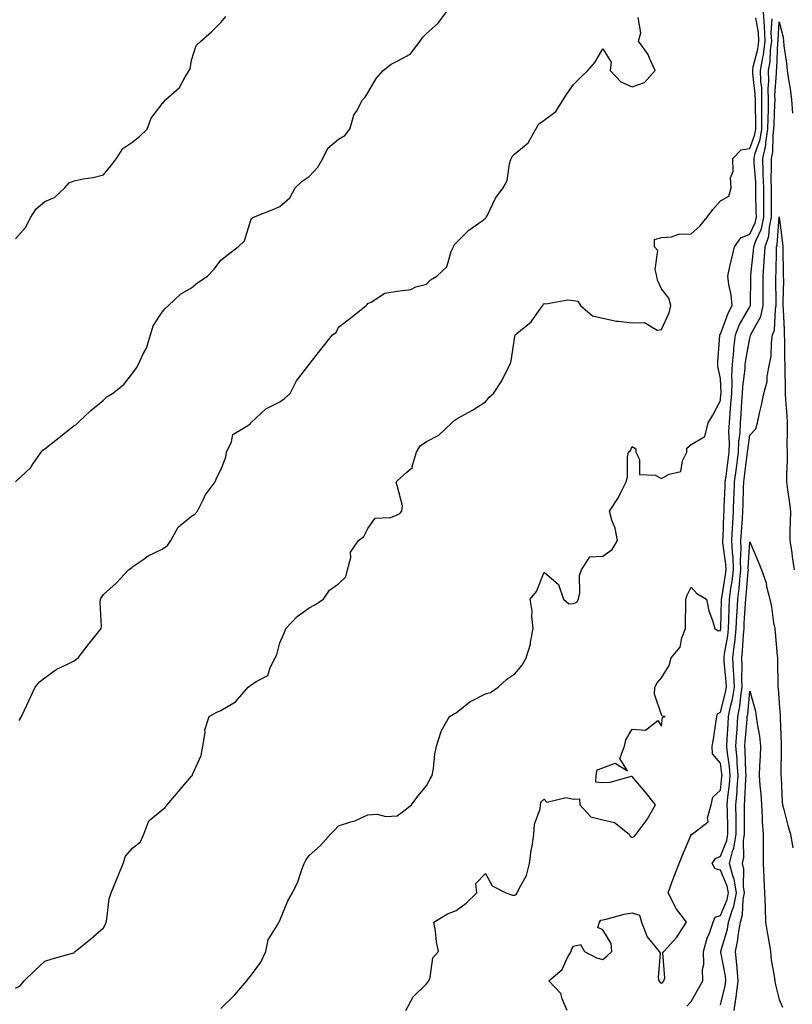
# Model space of a CAD drawing. Units: inches. Extents: x 862883 to 865523, y 7274138 to 7276778.
# Drawn here: x 863830 to 864093, y 7275364 to 7275699 of the extents above; entities that cross this region are included whole.
import ezdxf

# ---------------------------------------------------------------- set-up
doc = ezdxf.new("R2010")
doc.units = ezdxf.units.IN
doc.header["$MEASUREMENT"] = 0
doc.layers.add('Contour_86287274', color=7, linetype='Continuous', true_color=0x358506)

msp = doc.modelspace()

# ---------------------------------------------------------------- linework, layer by layer
at = {"layer": 'Contour_86287274'}
for points in [[(863828.05, 7275624.63, 3374), (863831.45, 7275628.51, 3374), (863833.28, 7275631.92, 3374), (863835.13, 7275634.84, 3374), (863838.05, 7275637.26, 3374), (863841.34, 7275638.63, 3374), (863844.95, 7275641.92, 3374), (863846.36, 7275643.61, 3374), (863848.05, 7275644.32, 3374), (863851.15, 7275645.02, 3374), (863854.54, 7275645.43, 3374), (863858.05, 7275646.44, 3374), (863860.56, 7275649.4, 3374), (863862.5, 7275651.92, 3374), (863864.65, 7275655.32, 3374), (863868.05, 7275657.59, 3374), (863870.4, 7275659.58, 3374), (863872.97, 7275661.92, 3374), (863874.25, 7275665.72, 3374), (863878.05, 7275670.6, 3374), (863878.66, 7275671.31, 3374), (863879.11, 7275671.92, 3374), (863883.87, 7275676.1, 3374), (863885.85, 7275679.71, 3374), (863887.26, 7275681.92, 3374), (863887.5, 7275682.48, 3374), (863888.05, 7275685.46, 3374), (863889.58, 7275690.39, 3374), (863891.15, 7275691.92, 3374), (863894.87, 7275695.09, 3374), (863898.05, 7275698.25, 3374), (863899.7, 7275700.27, 3374)], [(863828.05, 7275369.53, 3371), (863829.65, 7275370.32, 3371), (863831.08, 7275371.92, 3371), (863834.54, 7275375.43, 3371), (863838.05, 7275378.68, 3371), (863840.53, 7275379.44, 3371), (863847.51, 7275381.38, 3371), (863848.05, 7275381.54, 3371), (863848.23, 7275381.74, 3371), (863848.46, 7275381.92, 3371), (863853.74, 7275386.23, 3371), (863858.05, 7275389.98, 3371), (863858.7, 7275391.28, 3371), (863858.93, 7275391.92, 3371), (863859.22, 7275393.09, 3371), (863860.03, 7275399.94, 3371), (863860.72, 7275401.92, 3371), (863862.48, 7275406.34, 3371), (863862.79, 7275407.17, 3371), (863864.76, 7275411.92, 3371), (863865.55, 7275414.42, 3371), (863868.05, 7275417.2, 3371), (863870.7, 7275419.27, 3371), (863871.78, 7275421.92, 3371), (863873.48, 7275426.49, 3371), (863878.05, 7275430.15, 3371), (863878.99, 7275430.98, 3371), (863879.76, 7275431.92, 3371), (863883.55, 7275436.42, 3371), (863888.05, 7275441.61, 3371), (863888.17, 7275441.8, 3371), (863888.31, 7275441.92, 3371), (863888.4, 7275442.27, 3371), (863891.32, 7275448.65, 3371), (863891.83, 7275451.92, 3371), (863892.64, 7275456.51, 3371), (863892.59, 7275457.38, 3371), (863894.06, 7275461.92, 3371), (863896.58, 7275463.39, 3371), (863898.05, 7275464, 3371), (863902.97, 7275467, 3371), (863907.29, 7275471.92, 3371), (863907.72, 7275472.25, 3371), (863908.05, 7275472.5, 3371), (863910.06, 7275473.92, 3371), (863914, 7275475.96, 3371), (863914.75, 7275478.62, 3371), (863916.53, 7275481.92, 3371), (863917.01, 7275482.96, 3371), (863918.05, 7275487.01, 3371), (863919.6, 7275490.37, 3371), (863920.07, 7275491.92, 3371), (863923.95, 7275496.01, 3371), (863928.05, 7275499, 3371), (863930.03, 7275499.94, 3371), (863932.91, 7275501.92, 3371), (863934.95, 7275505.02, 3371), (863938.05, 7275507.18, 3371), (863940.49, 7275509.48, 3371), (863941.14, 7275511.92, 3371), (863942.22, 7275516.09, 3371), (863942.09, 7275517.89, 3371), (863944.82, 7275521.92, 3371), (863946.67, 7275523.3, 3371), (863948.05, 7275526.03, 3371), (863950.52, 7275529.45, 3371), (863955.87, 7275529.74, 3371), (863958.05, 7275530.6, 3371), (863958.89, 7275531.08, 3371), (863959.61, 7275531.92, 3371), (863959.86, 7275533.73, 3371), (863958.05, 7275540.56, 3371), (863957.71, 7275541.58, 3371), (863957.81, 7275541.92, 3371), (863957.89, 7275542.09, 3371), (863958.05, 7275542.16, 3371), (863961.26, 7275545.13, 3371), (863963.22, 7275546.75, 3371), (863963.18, 7275547.05, 3371), (863964.61, 7275551.92, 3371), (863965.89, 7275554.08, 3371), (863968.05, 7275555.61, 3371), (863972.25, 7275557.72, 3371), (863976.66, 7275561.92, 3371), (863977.29, 7275562.68, 3371), (863978.05, 7275563.15, 3371), (863980.94, 7275564.81, 3371), (863983.67, 7275566.3, 3371), (863988.05, 7275569.11, 3371), (863989.33, 7275570.64, 3371), (863990.76, 7275571.92, 3371), (863993.68, 7275576.29, 3371), (863994.73, 7275578.6, 3371), (863996.44, 7275581.92, 3371), (863996.86, 7275583.11, 3371), (863998.05, 7275591.33, 3371), (863998.16, 7275591.81, 3371), (863998.18, 7275591.92, 3371), (864003.63, 7275596.33, 3371), (864006.24, 7275600.11, 3371), (864007.6, 7275601.92, 3371), (864007.75, 7275602.21, 3371), (864008.05, 7275602.56, 3371), (864008.57, 7275602.44, 3371), (864016.16, 7275603.81, 3371), (864018.05, 7275603.59, 3371), (864019.54, 7275603.41, 3371), (864020.37, 7275601.92, 3371), (864024.54, 7275598.41, 3371), (864028.05, 7275597.6, 3371), (864032.68, 7275596.55, 3371), (864033.37, 7275596.6, 3371), (864038.05, 7275595.95, 3371), (864042.19, 7275596.06, 3371), (864046.47, 7275593.5, 3371), (864048.05, 7275593.68, 3371), (864050.58, 7275599.39, 3371), (864051.12, 7275601.92, 3371), (864050.52, 7275604.39, 3371), (864048.05, 7275607.63, 3371), (864046.61, 7275610.48, 3371), (864046.43, 7275611.92, 3371), (864045.87, 7275614.1, 3371), (864046.71, 7275620.58, 3371), (864045.64, 7275621.92, 3371), (864045.62, 7275624.35, 3371), (864048.05, 7275625.08, 3371), (864051.44, 7275625.32, 3371), (864053.81, 7275626.16, 3371), (864058.05, 7275626.31, 3371), (864061.06, 7275628.91, 3371), (864063.56, 7275631.92, 3371), (864065.42, 7275634.56, 3371), (864068.05, 7275637.53, 3371), (864070.89, 7275639.08, 3371), (864071.73, 7275641.92, 3371), (864071.49, 7275645.36, 3371), (864072.37, 7275647.59, 3371), (864072.25, 7275651.92, 3371), (864075.06, 7275654.91, 3371), (864078.05, 7275655.35, 3371), (864079.79, 7275660.17, 3371), (864080.07, 7275661.92, 3371), (864080.09, 7275663.96, 3371), (864079.95, 7275670.03, 3371), (864079.97, 7275671.92, 3371), (864079.93, 7275673.8, 3371), (864079.08, 7275680.88, 3371), (864079.05, 7275681.92, 3371), (864079.25, 7275683.12, 3371), (864080.78, 7275689.19, 3371), (864081.15, 7275691.92, 3371), (864080.99, 7275694.86, 3371), (864080.09, 7275699.88, 3371)], [(863828.09, 7275541.92, 3373), (863833.27, 7275546.7, 3373), (863834.04, 7275547.92, 3373), (863836.85, 7275551.92, 3373), (863837.38, 7275552.59, 3373), (863838.05, 7275553.05, 3373), (863843.01, 7275556.96, 3373), (863843.4, 7275557.27, 3373), (863848.05, 7275561, 3373), (863848.66, 7275561.3, 3373), (863849.35, 7275561.92, 3373), (863853.8, 7275566.17, 3373), (863858.05, 7275569.71, 3373), (863859.16, 7275570.81, 3373), (863861.08, 7275571.92, 3373), (863865.02, 7275574.95, 3373), (863868.05, 7275578.98, 3373), (863869.32, 7275580.65, 3373), (863869.99, 7275581.92, 3373), (863871.61, 7275585.48, 3373), (863872.64, 7275587.33, 3373), (863874.07, 7275591.92, 3373), (863875, 7275594.97, 3373), (863878.05, 7275599.67, 3373), (863879.07, 7275600.89, 3373), (863880.15, 7275601.92, 3373), (863884.23, 7275605.74, 3373), (863888.05, 7275607.93, 3373), (863890.2, 7275609.76, 3373), (863893.44, 7275611.92, 3373), (863895.67, 7275614.29, 3373), (863898.05, 7275617.29, 3373), (863900.57, 7275619.4, 3373), (863903.89, 7275621.92, 3373), (863906.01, 7275623.96, 3373), (863908.05, 7275630.56, 3373), (863908.47, 7275631.5, 3373), (863909.09, 7275631.92, 3373), (863915.48, 7275634.49, 3373), (863918.05, 7275635.64, 3373), (863921.43, 7275638.54, 3373), (863923.34, 7275641.92, 3373), (863925.72, 7275644.25, 3373), (863928.05, 7275645.85, 3373), (863931.03, 7275648.94, 3373), (863932.75, 7275651.92, 3373), (863934.47, 7275655.5, 3373), (863938.05, 7275658.57, 3373), (863940.15, 7275659.82, 3373), (863941.85, 7275661.92, 3373), (863943.32, 7275666.65, 3373), (863944.29, 7275668.16, 3373), (863946.23, 7275671.92, 3373), (863947.14, 7275672.83, 3373), (863948.05, 7275674.26, 3373), (863950.85, 7275679.13, 3373), (863953.21, 7275681.92, 3373), (863955.92, 7275684.05, 3373), (863958.05, 7275685.14, 3373), (863962.46, 7275687.52, 3373), (863965.88, 7275691.92, 3373), (863966.77, 7275693.2, 3373), (863968.05, 7275694.53, 3373), (863971.96, 7275698, 3373), (863974.85, 7275701.92, 3373)], [(863829.35, 7275460.62, 3372), (863830.13, 7275461.92, 3372), (863831.92, 7275465.79, 3372), (863832.63, 7275467.34, 3372), (863834.74, 7275471.92, 3372), (863836.22, 7275473.76, 3372), (863838.05, 7275475.12, 3372), (863841.96, 7275478, 3372), (863846, 7275479.87, 3372), (863848.05, 7275480.96, 3372), (863848.63, 7275481.33, 3372), (863849.42, 7275481.92, 3372), (863853.18, 7275486.79, 3372), (863854.21, 7275488.08, 3372), (863857.27, 7275491.92, 3372), (863857.35, 7275492.62, 3372), (863856.89, 7275500.76, 3372), (863856.98, 7275501.92, 3372), (863857.43, 7275502.54, 3372), (863858.05, 7275503.5, 3372), (863862.49, 7275507.48, 3372), (863866.55, 7275511.92, 3372), (863867.48, 7275512.49, 3372), (863868.05, 7275512.99, 3372), (863871.4, 7275515.27, 3372), (863873.3, 7275516.67, 3372), (863878.05, 7275518.95, 3372), (863879.81, 7275520.16, 3372), (863880.95, 7275521.92, 3372), (863883.51, 7275526.46, 3372), (863888.05, 7275530.23, 3372), (863889.15, 7275530.82, 3372), (863890.02, 7275531.92, 3372), (863892.11, 7275535.98, 3372), (863892.68, 7275537.29, 3372), (863896.05, 7275541.92, 3372), (863896.59, 7275543.38, 3372), (863898.05, 7275546, 3372), (863899.69, 7275550.28, 3372), (863899.93, 7275551.92, 3372), (863901.59, 7275555.46, 3372), (863902.03, 7275557.94, 3372), (863907.2, 7275561.07, 3372), (863908.05, 7275561.72, 3372), (863908.17, 7275561.8, 3372), (863908.26, 7275561.92, 3372), (863913.29, 7275566.68, 3372), (863918.05, 7275569.14, 3372), (863919.72, 7275570.25, 3372), (863921.64, 7275571.92, 3372), (863923.73, 7275576.24, 3372), (863928.05, 7275581.8, 3372), (863928.09, 7275581.88, 3372), (863928.13, 7275581.92, 3372), (863928.39, 7275582.26, 3372), (863932.44, 7275587.54, 3372), (863935.95, 7275591.92, 3372), (863937.22, 7275592.75, 3372), (863938.05, 7275594.47, 3372), (863942.22, 7275597.75, 3372), (863947.42, 7275601.92, 3372), (863947.78, 7275602.19, 3372), (863948.05, 7275602.57, 3372), (863949.12, 7275602.99, 3372), (863953.84, 7275606.14, 3372), (863958.05, 7275606.75, 3372), (863962.63, 7275607.33, 3372), (863964.35, 7275608.22, 3372), (863968.05, 7275609.16, 3372), (863969.35, 7275610.62, 3372), (863971.48, 7275611.92, 3372), (863974.95, 7275615.03, 3372), (863976.45, 7275620.32, 3372), (863977.23, 7275621.92, 3372), (863977.42, 7275622.55, 3372), (863978.05, 7275623.23, 3372), (863982.46, 7275627.52, 3372), (863986.9, 7275630.77, 3372), (863988.05, 7275631.65, 3372), (863988.19, 7275631.78, 3372), (863988.3, 7275631.92, 3372), (863988.61, 7275632.48, 3372), (863991.53, 7275638.43, 3372), (863994.12, 7275641.92, 3372), (863995.49, 7275644.48, 3372), (863996.22, 7275650.09, 3372), (863996.79, 7275651.92, 3372), (863997.27, 7275652.7, 3372), (863998.05, 7275653.5, 3372), (864002.65, 7275657.32, 3372), (864005.2, 7275661.92, 3372), (864006.2, 7275663.77, 3372), (864008.05, 7275665.01, 3372), (864012, 7275667.97, 3372), (864014.52, 7275671.92, 3372), (864015.88, 7275674.09, 3372), (864018.05, 7275677.14, 3372), (864020.44, 7275679.53, 3372), (864022.91, 7275681.92, 3372), (864025.33, 7275684.63, 3372), (864028.05, 7275689.24, 3372), (864030.89, 7275684.76, 3372), (864030.48, 7275681.92, 3372), (864034.14, 7275678, 3372), (864038.05, 7275676.4, 3372), (864042.18, 7275677.79, 3372), (864045.83, 7275681.92, 3372), (864043.89, 7275686.08, 3372), (864043.45, 7275687.32, 3372), (864040.17, 7275691.92, 3372), (864040.91, 7275694.78, 3372), (864040.01, 7275699.96, 3372)], [(863898.05, 7275362.58, 3370), (863902.76, 7275367.21, 3370), (863906.8, 7275371.92, 3370), (863907.29, 7275372.68, 3370), (863908.05, 7275373.52, 3370), (863911.65, 7275378.32, 3370), (863913.34, 7275381.92, 3370), (863914.07, 7275385.9, 3370), (863917.48, 7275391.35, 3370), (863917.71, 7275391.92, 3370), (863917.87, 7275392.11, 3370), (863918.05, 7275392.5, 3370), (863920.82, 7275399.16, 3370), (863922.36, 7275401.92, 3370), (863924.26, 7275405.71, 3370), (863925.36, 7275409.22, 3370), (863926.4, 7275411.92, 3370), (863926.92, 7275413.05, 3370), (863928.05, 7275414.66, 3370), (863931.94, 7275418.03, 3370), (863935.3, 7275421.92, 3370), (863936.69, 7275423.29, 3370), (863938.05, 7275424.74, 3370), (863942.25, 7275426.12, 3370), (863943.56, 7275426.41, 3370), (863948.05, 7275428.47, 3370), (863951.22, 7275428.76, 3370), (863954.11, 7275427.98, 3370), (863958.05, 7275428.17, 3370), (863960.23, 7275429.73, 3370), (863962.9, 7275431.92, 3370), (863965.08, 7275434.89, 3370), (863968.05, 7275438.38, 3370), (863969.24, 7275440.73, 3370), (863969.96, 7275441.92, 3370), (863970.34, 7275444.21, 3370), (863970.86, 7275449.11, 3370), (863971.4, 7275451.92, 3370), (863972.99, 7275456.86, 3370), (863973, 7275456.97, 3370), (863975.84, 7275461.92, 3370), (863977.18, 7275462.79, 3370), (863978.05, 7275463.23, 3370), (863982.86, 7275467.11, 3370), (863983.48, 7275467.35, 3370), (863988.05, 7275469.66, 3370), (863989.79, 7275470.18, 3370), (863992.38, 7275471.92, 3370), (863995.32, 7275474.64, 3370), (863998.05, 7275476.47, 3370), (864000.52, 7275479.45, 3370), (864001.92, 7275481.92, 3370), (864003.35, 7275486.63, 3370), (864003.39, 7275487.25, 3370), (864004.36, 7275491.92, 3370), (864003.9, 7275496.07, 3370), (864003.93, 7275497.8, 3370), (864003.32, 7275501.92, 3370), (864005.46, 7275504.51, 3370), (864008.05, 7275511.06, 3370), (864012.99, 7275506.86, 3370), (864014.65, 7275501.92, 3370), (864016.51, 7275500.38, 3370), (864018.05, 7275500.48, 3370), (864019.13, 7275500.85, 3370), (864019.8, 7275501.92, 3370), (864020.24, 7275504.11, 3370), (864020.04, 7275509.93, 3370), (864020.78, 7275511.92, 3370), (864023.6, 7275516.37, 3370), (864028.05, 7275516.57, 3370), (864031.15, 7275518.81, 3370), (864033.03, 7275521.92, 3370), (864032.25, 7275526.12, 3370), (864031.1, 7275528.86, 3370), (864030.26, 7275531.92, 3370), (864033.39, 7275536.58, 3370), (864033.9, 7275537.77, 3370), (864035.98, 7275541.92, 3370), (864036.42, 7275543.55, 3370), (864036.43, 7275550.3, 3370), (864036.71, 7275551.92, 3370), (864037.46, 7275552.52, 3370), (864038.05, 7275553.93, 3370), (864039.27, 7275553.14, 3370), (864039.3, 7275551.92, 3370), (864040.5, 7275549.47, 3370), (864040.51, 7275544.38, 3370), (864045.79, 7275544.19, 3370), (864048.05, 7275543, 3370), (864050.63, 7275544.51, 3370), (864054.58, 7275545.39, 3370), (864055.12, 7275548.99, 3370), (864056.65, 7275551.92, 3370), (864056.61, 7275553.36, 3370), (864058.05, 7275554.63, 3370), (864062.7, 7275557.27, 3370), (864063.84, 7275561.92, 3370), (864065.42, 7275564.55, 3370), (864068.05, 7275569.54, 3370), (864068.25, 7275571.72, 3370), (864068.26, 7275571.92, 3370), (864068.27, 7275572.14, 3370), (864068.05, 7275577.09, 3370), (864067.22, 7275581.09, 3370), (864067.15, 7275581.92, 3370), (864067.21, 7275582.76, 3370), (864067.8, 7275591.68, 3370), (864067.82, 7275591.92, 3370), (864067.9, 7275592.07, 3370), (864068.05, 7275592.13, 3370), (864070.67, 7275599.3, 3370), (864072.02, 7275601.92, 3370), (864071.69, 7275605.56, 3370), (864070.89, 7275609.08, 3370), (864070.56, 7275611.92, 3370), (864071.29, 7275615.15, 3370), (864071.93, 7275618.04, 3370), (864072.8, 7275621.92, 3370), (864074.98, 7275624.99, 3370), (864078.05, 7275626.22, 3370), (864079.88, 7275630.09, 3370), (864080.29, 7275631.92, 3370), (864080.27, 7275634.14, 3370), (864080.14, 7275639.83, 3370), (864080.12, 7275641.92, 3370), (864080.07, 7275643.94, 3370), (864079.54, 7275650.43, 3370), (864079.5, 7275651.92, 3370), (864079.92, 7275653.79, 3370), (864081.58, 7275658.38, 3370), (864082.15, 7275661.92, 3370), (864082.19, 7275666.06, 3370), (864082.15, 7275667.83, 3370), (864082.19, 7275671.92, 3370), (864082.1, 7275675.97, 3370), (864081.85, 7275678.12, 3370), (864081.75, 7275681.92, 3370), (864082.48, 7275686.34, 3370), (864082.71, 7275687.26, 3370), (864083.33, 7275691.92, 3370), (864083.07, 7275696.9, 3370), (864083.07, 7275696.94, 3370), (864082.73, 7275701.92, 3370)], [(863961.02, 7275361.92, 3369), (863963.46, 7275366.51, 3369), (863968.05, 7275370.95, 3369), (863968.46, 7275371.51, 3369), (863968.78, 7275371.92, 3369), (863969.25, 7275373.12, 3369), (863970.15, 7275379.81, 3369), (863972.11, 7275381.92, 3369), (863971.41, 7275385.28, 3369), (863971.07, 7275388.9, 3369), (863970.55, 7275391.92, 3369), (863975.16, 7275394.81, 3369), (863978.05, 7275395.91, 3369), (863981.51, 7275398.46, 3369), (863985.13, 7275401.92, 3369), (863984.83, 7275405.14, 3369), (863988.05, 7275408.55, 3369), (863990.41, 7275404.27, 3369), (863995.01, 7275401.92, 3369), (863997.28, 7275401.15, 3369), (863998.05, 7275401.09, 3369), (863998.57, 7275401.39, 3369), (863998.89, 7275401.92, 3369), (863999.5, 7275403.38, 3369), (864002.1, 7275407.87, 3369), (864003.1, 7275411.92, 3369), (864003.59, 7275416.38, 3369), (864003.98, 7275417.85, 3369), (864004.58, 7275421.92, 3369), (864004.71, 7275425.26, 3369), (864006.67, 7275430.54, 3369), (864006.78, 7275431.92, 3369), (864007.04, 7275432.93, 3369), (864008.05, 7275433.81, 3369), (864008.96, 7275432.83, 3369), (864015.6, 7275434.37, 3369), (864018.05, 7275433.77, 3369), (864020.08, 7275433.95, 3369), (864020.16, 7275431.92, 3369), (864023.97, 7275427.85, 3369), (864028.05, 7275426.8, 3369), (864031.97, 7275425.84, 3369), (864036.98, 7275421.92, 3369), (864037.34, 7275421.21, 3369), (864038.05, 7275420.82, 3369), (864038.77, 7275421.21, 3369), (864039.4, 7275421.92, 3369), (864043.1, 7275426.86, 3369), (864043.21, 7275427.09, 3369), (864045.92, 7275431.92, 3369), (864042.39, 7275436.27, 3369), (864038.05, 7275441.58, 3369), (864037.66, 7275441.53, 3369), (864030.45, 7275439.52, 3369), (864028.05, 7275439.33, 3369), (864025.69, 7275439.57, 3369), (864025.77, 7275441.92, 3369), (864026.12, 7275443.84, 3369), (864028.05, 7275444.48, 3369), (864032.24, 7275446.12, 3369), (864036.44, 7275443.52, 3369), (864033.82, 7275447.69, 3369), (864035.4, 7275451.92, 3369), (864035.91, 7275454.06, 3369), (864038.05, 7275457.67, 3369), (864042.6, 7275457.37, 3369), (864046.78, 7275460.65, 3369), (864048.05, 7275458.64, 3369), (864048.34, 7275461.63, 3369), (864049.25, 7275461.92, 3369), (864048.27, 7275462.13, 3369), (864048.05, 7275462.55, 3369), (864045.65, 7275469.52, 3369), (864045.69, 7275471.92, 3369), (864046.56, 7275473.41, 3369), (864048.05, 7275475.19, 3369), (864050.66, 7275479.31, 3369), (864051.33, 7275481.92, 3369), (864054.35, 7275485.62, 3369), (864054.93, 7275488.8, 3369), (864056.16, 7275491.92, 3369), (864056.15, 7275493.82, 3369), (864056.29, 7275500.16, 3369), (864056.29, 7275501.92, 3369), (864056.71, 7275503.26, 3369), (864058.05, 7275505.98, 3369), (864060.03, 7275503.89, 3369), (864063.3, 7275501.92, 3369), (864064.09, 7275497.96, 3369), (864065.38, 7275494.6, 3369), (864066.1, 7275491.92, 3369), (864067.32, 7275491.19, 3369), (864068.05, 7275491.22, 3369), (864068.15, 7275491.81, 3369), (864068.17, 7275491.92, 3369), (864068.17, 7275492.04, 3369), (864068.43, 7275501.54, 3369), (864068.45, 7275501.92, 3369), (864068.51, 7275502.38, 3369), (864069.77, 7275510.19, 3369), (864069.97, 7275511.92, 3369), (864069.91, 7275513.78, 3369), (864068.93, 7275521.04, 3369), (864068.89, 7275521.92, 3369), (864068.94, 7275522.81, 3369), (864069.22, 7275530.75, 3369), (864069.29, 7275531.92, 3369), (864069.34, 7275533.21, 3369), (864069.65, 7275540.32, 3369), (864069.72, 7275541.92, 3369), (864069.96, 7275543.83, 3369), (864070.69, 7275549.28, 3369), (864071.03, 7275551.92, 3369), (864071.16, 7275555.03, 3369), (864070.97, 7275559, 3369), (864071.12, 7275561.92, 3369), (864071.37, 7275565.24, 3369), (864071.65, 7275568.32, 3369), (864071.91, 7275571.92, 3369), (864072.07, 7275575.94, 3369), (864071.98, 7275577.98, 3369), (864072.17, 7275581.92, 3369), (864072.6, 7275586.47, 3369), (864072.61, 7275587.36, 3369), (864073.13, 7275591.92, 3369), (864074.59, 7275595.38, 3369), (864078.05, 7275601.5, 3369), (864078.2, 7275601.77, 3369), (864078.24, 7275601.92, 3369), (864078.24, 7275602.11, 3369), (864078.35, 7275611.62, 3369), (864078.35, 7275611.92, 3369), (864078.38, 7275612.24, 3369), (864079.33, 7275620.64, 3369), (864079.41, 7275621.92, 3369), (864080.1, 7275623.97, 3369), (864081.99, 7275627.98, 3369), (864082.88, 7275631.92, 3369), (864082.83, 7275636.71, 3369), (864082.82, 7275637.14, 3369), (864082.78, 7275641.92, 3369), (864082.65, 7275646.52, 3369), (864082.58, 7275647.39, 3369), (864082.44, 7275651.92, 3369), (864083.48, 7275656.49, 3369), (864083.49, 7275657.36, 3369), (864084.22, 7275661.92, 3369), (864084.26, 7275665.71, 3369), (864084.37, 7275668.24, 3369), (864084.41, 7275671.92, 3369), (864084.33, 7275675.64, 3369), (864084.53, 7275678.4, 3369), (864084.44, 7275681.92, 3369), (864084.95, 7275685.02, 3369), (864085.12, 7275688.99, 3369), (864085.52, 7275691.92, 3369), (864085.37, 7275694.6, 3369), (864085.67, 7275699.54, 3369)], [(864015.83, 7275361.92, 3368), (864014.14, 7275365.83, 3368), (864013.75, 7275367.62, 3368), (864009.6, 7275371.92, 3368), (864014.18, 7275375.79, 3368), (864016.03, 7275379.9, 3368), (864017.22, 7275381.92, 3368), (864017.35, 7275382.62, 3368), (864018.05, 7275383.8, 3368), (864020.42, 7275384.29, 3368), (864021.73, 7275381.92, 3368), (864025.9, 7275379.77, 3368), (864028.05, 7275379.28, 3368), (864029.55, 7275380.43, 3368), (864031.1, 7275381.92, 3368), (864030.82, 7275384.69, 3368), (864028.05, 7275389.36, 3368), (864026.31, 7275390.17, 3368), (864026.84, 7275391.92, 3368), (864027.37, 7275392.59, 3368), (864028.05, 7275392.79, 3368), (864029.11, 7275392.97, 3368), (864035.28, 7275394.69, 3368), (864038.05, 7275395.08, 3368), (864040.47, 7275394.34, 3368), (864041.15, 7275391.92, 3368), (864043.09, 7275386.96, 3368), (864043.59, 7275386.38, 3368), (864047.2, 7275381.92, 3368), (864047.5, 7275381.36, 3368), (864046.81, 7275373.16, 3368), (864047.09, 7275371.92, 3368), (864047.52, 7275371.38, 3368), (864048.05, 7275371.2, 3368), (864048.46, 7275371.51, 3368), (864048.84, 7275371.92, 3368), (864049.09, 7275372.96, 3368), (864048.5, 7275381.47, 3368), (864048.75, 7275381.92, 3368), (864053.18, 7275386.79, 3368), (864053.58, 7275387.46, 3368), (864056.53, 7275391.92, 3368), (864052.82, 7275396.7, 3368), (864052.52, 7275397.46, 3368), (864050.25, 7275401.92, 3368), (864051.53, 7275405.4, 3368), (864052.32, 7275407.64, 3368), (864053.96, 7275411.92, 3368), (864055.17, 7275414.8, 3368), (864058.05, 7275421.73, 3368), (864058.11, 7275421.86, 3368), (864058.39, 7275421.92, 3368), (864063.87, 7275426.1, 3368), (864063.62, 7275427.5, 3368), (864064.89, 7275431.92, 3368), (864065.48, 7275434.49, 3368), (864068.05, 7275436.89, 3368), (864068.56, 7275441.4, 3368), (864068.6, 7275441.92, 3368), (864068.56, 7275442.43, 3368), (864068.05, 7275446.09, 3368), (864065.35, 7275449.22, 3368), (864065.25, 7275451.92, 3368), (864065.7, 7275454.27, 3368), (864066.57, 7275460.45, 3368), (864066.84, 7275461.92, 3368), (864067.1, 7275462.87, 3368), (864068.05, 7275463.4, 3368), (864069.82, 7275470.15, 3368), (864070.1, 7275471.92, 3368), (864070.02, 7275473.89, 3368), (864069.37, 7275480.6, 3368), (864069.31, 7275481.92, 3368), (864069.48, 7275483.35, 3368), (864070.54, 7275489.43, 3368), (864070.81, 7275491.92, 3368), (864070.94, 7275494.81, 3368), (864071.05, 7275498.92, 3368), (864071.2, 7275501.92, 3368), (864071.65, 7275505.51, 3368), (864072.04, 7275507.93, 3368), (864072.5, 7275511.92, 3368), (864072.35, 7275516.22, 3368), (864072.13, 7275517.84, 3368), (864071.95, 7275521.92, 3368), (864072.18, 7275526.05, 3368), (864072.24, 7275527.73, 3368), (864072.49, 7275531.92, 3368), (864072.67, 7275536.54, 3368), (864072.7, 7275537.27, 3368), (864072.88, 7275541.92, 3368), (864073.47, 7275546.5, 3368), (864073.6, 7275547.47, 3368), (864074.17, 7275551.92, 3368), (864074.32, 7275555.64, 3368), (864074.73, 7275558.6, 3368), (864074.9, 7275561.92, 3368), (864075.12, 7275564.85, 3368), (864075.37, 7275569.24, 3368), (864075.57, 7275571.92, 3368), (864075.66, 7275574.31, 3368), (864076.45, 7275580.32, 3368), (864076.52, 7275581.92, 3368), (864076.65, 7275583.32, 3368), (864078.05, 7275590.83, 3368), (864078.33, 7275591.64, 3368), (864078.37, 7275591.92, 3368), (864078.59, 7275592.46, 3368), (864081.77, 7275598.2, 3368), (864082.65, 7275601.92, 3368), (864082.64, 7275606.51, 3368), (864082.65, 7275607.32, 3368), (864082.64, 7275611.92, 3368), (864082.97, 7275616.84, 3368), (864082.99, 7275616.98, 3368), (864083.29, 7275621.92, 3368), (864084.49, 7275625.47, 3368), (864084.71, 7275628.58, 3368), (864085.46, 7275631.92, 3368), (864085.44, 7275634.53, 3368), (864085.46, 7275639.33, 3368), (864085.44, 7275641.92, 3368), (864085.36, 7275644.61, 3368), (864085.47, 7275649.33, 3368), (864085.39, 7275651.92, 3368), (864085.88, 7275654.09, 3368), (864085.96, 7275659.83, 3368), (864086.29, 7275661.92, 3368), (864086.31, 7275663.66, 3368), (864086.62, 7275670.49, 3368), (864086.64, 7275671.92, 3368), (864086.61, 7275673.37, 3368), (864087.16, 7275681.03, 3368), (864087.13, 7275681.92, 3368), (864087.26, 7275682.71, 3368), (864087.65, 7275691.52, 3368), (864087.7, 7275691.92, 3368), (864087.68, 7275692.29, 3368), (864088.05, 7275698.45, 3368), (864089.39, 7275693.26, 3368), (864089.51, 7275691.92, 3368), (864089.68, 7275690.3, 3368), (864090.58, 7275684.46, 3368), (864090.81, 7275681.92, 3368), (864091.2, 7275678.77, 3368), (864091.85, 7275675.73, 3368), (864092.24, 7275671.92, 3368), (864092.57, 7275667.4, 3368)], [(864056.59, 7275363.38, 3367), (864058.05, 7275364.94, 3367), (864060.6, 7275369.37, 3367), (864062.08, 7275371.92, 3367), (864061.95, 7275375.82, 3367), (864062.41, 7275377.55, 3367), (864062.33, 7275381.92, 3367), (864063.51, 7275386.46, 3367), (864064.29, 7275388.16, 3367), (864065.64, 7275391.92, 3367), (864066.27, 7275393.7, 3367), (864068.05, 7275394.22, 3367), (864070.33, 7275399.63, 3367), (864070.79, 7275401.92, 3367), (864070.4, 7275404.26, 3367), (864068.05, 7275409.68, 3367), (864066.22, 7275410.08, 3367), (864065.3, 7275411.92, 3367), (864066.4, 7275413.57, 3367), (864068.05, 7275414.41, 3367), (864070.19, 7275419.78, 3367), (864070.53, 7275421.92, 3367), (864070.52, 7275424.38, 3367), (864070.41, 7275429.56, 3367), (864070.4, 7275431.92, 3367), (864070.61, 7275434.48, 3367), (864071.11, 7275438.86, 3367), (864071.34, 7275441.92, 3367), (864071.1, 7275444.97, 3367), (864070.47, 7275449.51, 3367), (864070.25, 7275451.92, 3367), (864070.4, 7275454.27, 3367), (864070.64, 7275459.33, 3367), (864070.81, 7275461.92, 3367), (864071.47, 7275465.35, 3367), (864072.13, 7275467.84, 3367), (864072.79, 7275471.92, 3367), (864072.6, 7275476.47, 3367), (864072.5, 7275477.47, 3367), (864072.3, 7275481.92, 3367), (864072.88, 7275486.75, 3367), (864072.93, 7275487.04, 3367), (864073.45, 7275491.92, 3367), (864073.65, 7275496.31, 3367), (864073.74, 7275497.6, 3367), (864073.94, 7275501.92, 3367), (864074.4, 7275505.57, 3367), (864074.63, 7275508.5, 3367), (864075.03, 7275511.92, 3367), (864074.92, 7275515.05, 3367), (864075.14, 7275519.01, 3367), (864075.02, 7275521.92, 3367), (864075.18, 7275524.79, 3367), (864075.54, 7275529.41, 3367), (864075.68, 7275531.92, 3367), (864075.77, 7275534.2, 3367), (864075.96, 7275539.83, 3367), (864076.04, 7275541.92, 3367), (864076.27, 7275543.7, 3367), (864077.2, 7275551.07, 3367), (864077.31, 7275551.92, 3367), (864077.34, 7275552.63, 3367), (864078.05, 7275557.79, 3367), (864080.11, 7275559.86, 3367), (864080.66, 7275561.92, 3367), (864081.39, 7275565.27, 3367), (864082.03, 7275567.95, 3367), (864082.87, 7275571.92, 3367), (864083.96, 7275576.01, 3367), (864084, 7275577.88, 3367), (864084.73, 7275581.92, 3367), (864085.31, 7275584.65, 3367), (864085.4, 7275589.27, 3367), (864085.81, 7275591.92, 3367), (864086.45, 7275593.52, 3367), (864086.75, 7275600.62, 3367), (864087.06, 7275601.92, 3367), (864087.06, 7275602.91, 3367), (864086.93, 7275610.8, 3367), (864086.93, 7275611.92, 3367), (864087, 7275612.97, 3367), (864087.12, 7275620.99, 3367), (864087.18, 7275621.92, 3367), (864087.4, 7275622.57, 3367), (864088.05, 7275631.92, 3367), (864088.05, 7275632.08, 3367), (864088.05, 7275631.92, 3367), (864089.2, 7275623.07, 3367), (864089.27, 7275621.92, 3367), (864089.29, 7275620.68, 3367), (864089.44, 7275613.31, 3367), (864089.46, 7275611.92, 3367), (864089.48, 7275610.49, 3367), (864089.32, 7275603.19, 3367), (864089.34, 7275601.92, 3367), (864089.4, 7275600.57, 3367), (864089.71, 7275593.58, 3367), (864089.79, 7275591.92, 3367), (864089.83, 7275590.14, 3367), (864089.91, 7275583.78, 3367), (864089.96, 7275581.92, 3367), (864089.99, 7275579.98, 3367), (864090.07, 7275573.93, 3367), (864090.1, 7275571.92, 3367), (864090.22, 7275569.75, 3367), (864090.61, 7275564.48, 3367), (864090.74, 7275561.92, 3367), (864090.83, 7275559.15, 3367), (864090.64, 7275554.51, 3367), (864090.73, 7275551.92, 3367), (864090.74, 7275549.23, 3367), (864090.52, 7275544.39, 3367), (864090.53, 7275541.92, 3367), (864090.87, 7275539.1, 3367), (864091.5, 7275535.37, 3367), (864091.88, 7275531.92, 3367), (864091.85, 7275528.12, 3367), (864091.71, 7275525.57, 3367), (864091.67, 7275521.92, 3367), (864092.31, 7275517.66, 3367), (864092.5, 7275516.36, 3367), (864093.17, 7275511.92, 3367)], [(864068.05, 7275363.85, 3366), (864069.69, 7275370.28, 3366), (864069.92, 7275371.92, 3366), (864069.75, 7275373.62, 3366), (864068.19, 7275381.78, 3366), (864068.17, 7275381.92, 3366), (864068.2, 7275382.08, 3366), (864070.45, 7275389.53, 3366), (864070.86, 7275391.92, 3366), (864072, 7275395.88, 3366), (864072.62, 7275397.35, 3366), (864073.53, 7275401.92, 3366), (864072.75, 7275406.62, 3366), (864072.29, 7275407.68, 3366), (864071.17, 7275411.92, 3366), (864072.14, 7275416.01, 3366), (864072.66, 7275417.31, 3366), (864073.38, 7275421.92, 3366), (864073.36, 7275426.61, 3366), (864073.37, 7275427.23, 3366), (864073.34, 7275431.92, 3366), (864073.7, 7275436.28, 3366), (864073.76, 7275437.62, 3366), (864074.08, 7275441.92, 3366), (864073.74, 7275446.23, 3366), (864073.7, 7275447.57, 3366), (864073.31, 7275451.92, 3366), (864073.6, 7275456.36, 3366), (864073.71, 7275457.57, 3366), (864074, 7275461.92, 3366), (864074.66, 7275465.32, 3366), (864074.98, 7275468.84, 3366), (864075.48, 7275471.92, 3366), (864075.37, 7275474.61, 3366), (864075.41, 7275479.28, 3366), (864075.29, 7275481.92, 3366), (864075.59, 7275484.38, 3366), (864075.86, 7275489.73, 3366), (864076.09, 7275491.92, 3366), (864076.18, 7275493.79, 3366), (864076.62, 7275500.49, 3366), (864076.69, 7275501.92, 3366), (864076.84, 7275503.13, 3366), (864077.49, 7275511.36, 3366), (864077.56, 7275511.92, 3366), (864077.54, 7275512.43, 3366), (864078.05, 7275521.45, 3366), (864080.85, 7275514.72, 3366), (864081.99, 7275511.92, 3366), (864083.63, 7275507.5, 3366), (864083.77, 7275506.21, 3366), (864084.84, 7275501.92, 3366), (864085.46, 7275499.32, 3366), (864086.15, 7275493.82, 3366), (864086.52, 7275491.92, 3366), (864086.72, 7275490.59, 3366), (864087.37, 7275482.59, 3366), (864087.46, 7275481.92, 3366), (864087.48, 7275481.34, 3366), (864087.6, 7275472.37, 3366), (864087.61, 7275471.92, 3366), (864087.68, 7275471.55, 3366), (864088.05, 7275466.5, 3366), (864088.36, 7275462.23, 3366), (864088.41, 7275461.92, 3366), (864088.43, 7275461.54, 3366), (864088.68, 7275452.55, 3366), (864088.7, 7275451.92, 3366), (864088.74, 7275451.23, 3366), (864088.6, 7275442.48, 3366), (864088.64, 7275441.92, 3366), (864088.73, 7275441.24, 3366), (864089.05, 7275432.93, 3366), (864089.21, 7275431.92, 3366), (864089.67, 7275430.3, 3366), (864090.96, 7275424.83, 3366), (864091.9, 7275421.92, 3366), (864092.7, 7275417.27, 3366)], [(864072.68, 7275361.92, 3365), (864073.46, 7275366.51, 3365), (864073.5, 7275367.37, 3365), (864074.13, 7275371.92, 3365), (864073.7, 7275376.27, 3365), (864073.67, 7275377.55, 3365), (864073.17, 7275381.92, 3365), (864074.03, 7275385.94, 3365), (864074.2, 7275388.07, 3365), (864074.86, 7275391.92, 3365), (864075.58, 7275394.39, 3365), (864075.84, 7275399.7, 3365), (864076.28, 7275401.92, 3365), (864075.92, 7275404.05, 3365), (864076.07, 7275409.94, 3365), (864075.54, 7275411.92, 3365), (864076.02, 7275413.94, 3365), (864075.9, 7275419.77, 3365), (864076.23, 7275421.92, 3365), (864076.22, 7275423.75, 3365), (864076.29, 7275430.16, 3365), (864076.28, 7275431.92, 3365), (864076.42, 7275433.55, 3365), (864076.72, 7275440.59, 3365), (864076.82, 7275441.92, 3365), (864076.72, 7275443.26, 3365), (864076.51, 7275450.39, 3365), (864076.38, 7275451.92, 3365), (864076.48, 7275453.49, 3365), (864077.12, 7275460.99, 3365), (864077.19, 7275461.92, 3365), (864077.33, 7275462.64, 3365), (864078.05, 7275470.55, 3365), (864079.94, 7275463.81, 3365), (864080.24, 7275461.92, 3365), (864080.55, 7275459.42, 3365), (864081.39, 7275455.26, 3365), (864081.74, 7275451.92, 3365), (864081.6, 7275448.37, 3365), (864081.39, 7275445.26, 3365), (864081.26, 7275441.92, 3365), (864081.48, 7275438.49, 3365), (864081.78, 7275435.65, 3365), (864082, 7275431.92, 3365), (864082.26, 7275427.71, 3365), (864082.3, 7275426.17, 3365), (864082.59, 7275421.92, 3365), (864082.64, 7275417.33, 3365), (864082.6, 7275416.46, 3365), (864082.65, 7275411.92, 3365), (864082.85, 7275407.13, 3365), (864082.87, 7275406.73, 3365), (864083.06, 7275401.92, 3365), (864083.26, 7275397.13, 3365), (864083.24, 7275396.72, 3365), (864083.42, 7275391.92, 3365), (864084.04, 7275387.91, 3365), (864084.52, 7275385.45, 3365), (864085.11, 7275381.92, 3365), (864085.3, 7275379.18, 3365), (864086.4, 7275373.57, 3365), (864086.55, 7275371.92, 3365), (864086.76, 7275370.63, 3365), (864088.05, 7275365.67, 3365), (864089.17, 7275363.04, 3365)]]:
    msp.add_polyline3d(points, dxfattribs=at)

doc.saveas('drawing.dxf')
